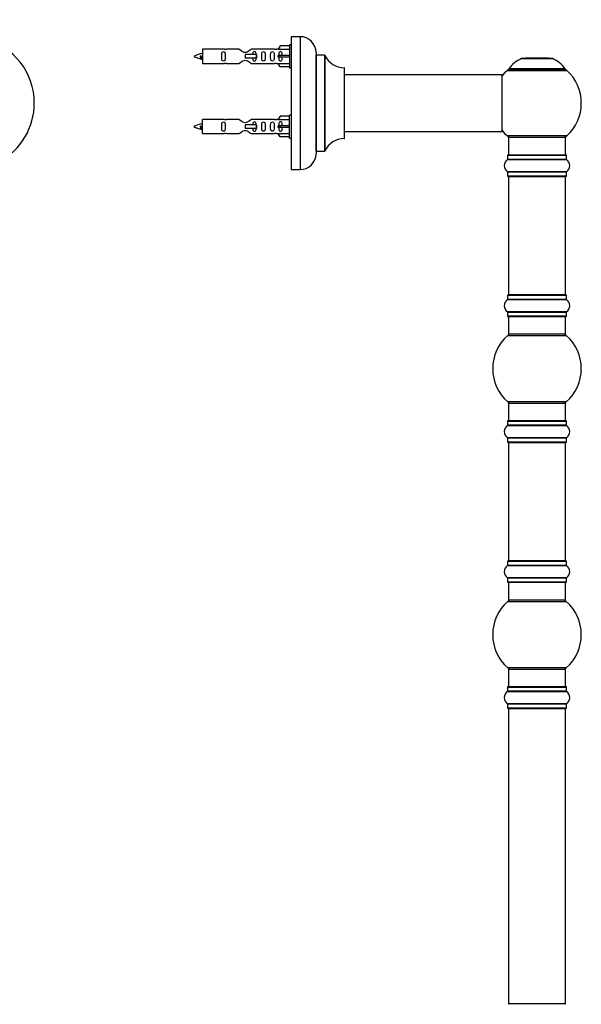
# Model space of a CAD drawing. Units: millimetres. Extents: x 0 to 1550, y 0 to 3461.
# Drawn here: x 1156 to 1472, y 2504 to 3059 of the extents above; entities that cross this region are included whole.
import ezdxf
from ezdxf import colors
from ezdxf.entities.mleader import LeaderData, LeaderLine
from ezdxf.math import Vec2, Vec3

# ---------------------------------------------------------------- set-up
doc = ezdxf.new("R2010")
doc.units = ezdxf.units.MM
for name, color, linetype in [('DV1_Défaut', 7, 'Continuous'), ('DV3_Défaut', 7, 'Continuous'), ('Défaut', 7, 'Continuous')]:
    doc.layers.add(name, color=color, linetype=linetype)

# ---------------------------------------------------------------- blocks, each defined once
blk = doc.blocks.new('_DOT')
at = {"color": 0}
blk.add_line((0, 0), (-1, 0), dxfattribs=at)
at = {"color": 0, "const_width": 0.333}
blk.add_lwpolyline([(-0.1665, 0, 1), (0.1665, 0, 1)], format="xyb", close=True, dxfattribs=at)
blk = doc.blocks.new('SE')
at = {"layer": 'DV1_Défaut', "color": 7, "linetype": 'Continuous'}
for start, end in [(0, 152.2847), (298.4114, 0)]:
    blk.add_arc((1126.36, 3012.08), 37.5, start, end, dxfattribs=at)
blk = doc.blocks.new('SE2')
at = {"layer": 'DV3_Défaut', "color": 7, "linetype": 'Continuous'}
for p, q in [((1308.81, 3049.58), (1308.81, 2974.58)), ((1313.81, 3049.58), (1308.81, 3049.58)), ((1313.81, 3049.58), (1313.81, 2974.58)), ((1302.49, 3044.37), (1301.43, 3042.45)), ((1307.81, 3044.37), (1302.49, 3044.37)), ((1307.81, 3044.98), (1307.81, 3031.98)), ((1308.81, 3044.98), (1307.81, 3044.98)), ((1257.82, 3038.83), (1257.55, 3038.72)), ((1258.05, 3038.74), (1257.82, 3038.83)), ((1258.81, 3042.48), (1258.81, 3034.48)), ((1271.22, 3042.48), (1258.81, 3042.48)), ((1279.46, 3042.47), (1272.29, 3042.47)), ((1289.1, 3039.48), (1282.81, 3039.48)), ((1282.81, 3039.48), (1282.81, 3038.48)), ((1282.81, 3038.48), (1282.81, 3037.48)), ((1299.34, 3042.47), (1286.16, 3042.47)), ((1289.27, 3039.48), (1289.1, 3039.48)), ((1289.1, 3039.48), (1289.1, 3037.48)), ((1289.27, 3039.48), (1289.27, 3037.48)), ((1301.45, 3042.48), (1300.4, 3042.48)), ((1301.43, 3042.45), (1307.81, 3042.45)), ((1302.49, 3038.98), (1301.43, 3038.98)), ((1302.49, 3037.98), (1301.43, 3037.98)), ((1307.81, 3038.98), (1302.49, 3038.98)), ((1302.49, 3037.98), (1302.49, 3038.98)), ((1307.81, 3037.98), (1302.49, 3037.98)), ((1322.81, 3040.58), (1322.81, 2983.58)), ((1322.91, 2985.08), (1322.91, 3039.08)), ((1327.75, 3039.08), (1322.91, 3039.08)), ((1327.75, 3039.08), (1327.75, 2985.08)), ((1327.84, 2985.14), (1327.84, 3039.03)), ((1258.81, 3034.48), (1271.22, 3034.48)), ((1272.29, 3034.5), (1279.46, 3034.5)), ((1289.1, 3037.48), (1282.81, 3037.48)), ((1286.16, 3034.5), (1299.34, 3034.5)), ((1289.27, 3037.48), (1289.1, 3037.48)), ((1300.4, 3034.48), (1301.45, 3034.48)), ((1301.43, 3034.52), (1307.81, 3034.52)), ((1302.49, 3032.6), (1301.43, 3034.52)), ((1307.81, 3032.6), (1302.49, 3032.6)), ((1338.71, 3032.08), (1338.71, 2992.09)), ((1438.78, 3037.26), (1456.14, 3037.26)), ((1455.77, 3037.33), (1439.15, 3037.33)), ((1440.96, 3037.53), (1440.76, 3037.33)), ((1453.96, 3037.53), (1440.96, 3037.53)), ((1454.16, 3037.33), (1453.96, 3037.53)), ((1307.81, 3031.98), (1308.81, 3031.98)), ((1338.81, 2992.19), (1338.81, 3031.98)), ((1427.71, 3028.08), (1338.81, 3028.08)), ((1427.71, 3028.08), (1427.71, 2996.08)), ((1427.81, 2996.18), (1427.81, 3027.98)), ((1430.61, 3030.55), (1464.31, 3030.55)), ((1463.36, 3031.49), (1431.57, 3031.49)), ((1431.65, 3031.33), (1463.27, 3031.33)), ((1302.49, 3004.77), (1301.43, 3002.85)), ((1307.81, 3004.77), (1302.49, 3004.77)), ((1307.81, 2992.38), (1307.81, 3005.38)), ((1308.81, 3005.38), (1307.81, 3005.38)), ((1257.82, 2999.23), (1257.55, 2999.12)), ((1258.05, 2999.14), (1257.82, 2999.23)), ((1258.81, 2994.88), (1258.81, 3002.88)), ((1271.22, 3002.88), (1258.81, 3002.88)), ((1279.46, 3002.87), (1272.29, 3002.87)), ((1289.1, 2999.88), (1282.81, 2999.88)), ((1282.81, 2999.88), (1282.81, 2998.88)), ((1282.81, 2998.88), (1282.81, 2997.88)), ((1299.34, 3002.87), (1286.16, 3002.87)), ((1289.27, 2999.88), (1289.1, 2999.88)), ((1289.1, 2999.88), (1289.1, 2997.88)), ((1289.27, 2999.88), (1289.27, 2997.88)), ((1301.45, 3002.88), (1300.4, 3002.88)), ((1301.43, 3002.85), (1307.81, 3002.85)), ((1302.49, 2999.38), (1301.43, 2999.38)), ((1307.81, 2999.38), (1302.49, 2999.38)), ((1302.49, 2998.38), (1302.49, 2999.38)), ((1258.81, 2994.88), (1271.22, 2994.88)), ((1272.29, 2994.9), (1279.46, 2994.9)), ((1289.1, 2997.88), (1282.81, 2997.88)), ((1286.16, 2994.9), (1299.34, 2994.9)), ((1289.27, 2997.88), (1289.1, 2997.88)), ((1300.4, 2994.88), (1301.45, 2994.88)), ((1302.49, 2998.38), (1301.43, 2998.38)), ((1301.43, 2994.92), (1307.81, 2994.92)), ((1302.49, 2993), (1301.43, 2994.92)), ((1307.81, 2998.38), (1302.49, 2998.38)), ((1338.81, 2996.08), (1412.06, 2996.08)), ((1412.06, 2996.08), (1415.56, 2996.08)), ((1415.56, 2996.08), (1427.71, 2996.08)), ((1464.31, 2993.62), (1430.61, 2993.62)), ((1307.81, 2993), (1302.49, 2993)), ((1307.81, 2992.38), (1308.81, 2992.38)), ((1431.46, 2992.83), (1463.46, 2992.83)), ((1431.46, 2992.83), (1431.46, 2982.83)), ((1463.46, 2982.83), (1463.46, 2992.83)), ((1322.91, 2985.08), (1327.75, 2985.08)), ((1430.81, 2982.73), (1464.11, 2982.73)), ((1430.81, 2982.73), (1430.81, 2980.39)), ((1464.01, 2982.83), (1430.91, 2982.83)), ((1464.11, 2980.39), (1464.11, 2982.73)), ((1430.77, 2980.31), (1464.15, 2980.31)), ((1464.11, 2980.39), (1430.81, 2980.39)), ((1308.81, 2974.58), (1313.81, 2974.58)), ((1464.15, 2973.36), (1430.77, 2973.36)), ((1430.81, 2973.28), (1464.11, 2973.28)), ((1430.81, 2973.28), (1430.81, 2970.93)), ((1464.11, 2970.93), (1464.11, 2973.28)), ((1464.11, 2970.93), (1430.81, 2970.93)), ((1430.91, 2970.83), (1464.01, 2970.83)), ((1431.46, 2970.63), (1463.46, 2970.63)), ((1431.46, 2970.63), (1431.46, 2904.03)), ((1463.46, 2904.03), (1463.46, 2970.63)), ((1430.77, 2901.31), (1464.15, 2901.31)), ((1430.81, 2903.73), (1464.11, 2903.73)), ((1430.81, 2903.73), (1430.81, 2901.39)), ((1464.11, 2901.39), (1430.81, 2901.39)), ((1464.01, 2903.83), (1430.91, 2903.83)), ((1463.46, 2904.03), (1431.46, 2904.03)), ((1464.11, 2901.39), (1464.11, 2903.73)), ((1464.15, 2894.36), (1430.77, 2894.36)), ((1430.81, 2894.28), (1464.11, 2894.28)), ((1430.81, 2894.28), (1430.81, 2891.93)), ((1464.11, 2891.93), (1464.11, 2894.28)), ((1464.11, 2891.93), (1430.81, 2891.93)), ((1430.91, 2891.83), (1464.01, 2891.83)), ((1431.46, 2891.83), (1431.46, 2881.83)), ((1463.46, 2881.83), (1463.46, 2891.83)), ((1430.93, 2881.08), (1464, 2881.08)), ((1463.46, 2881.83), (1431.46, 2881.83)), ((1464, 2843.58), (1430.93, 2843.58)), ((1431.46, 2842.83), (1463.46, 2842.83)), ((1431.46, 2842.83), (1431.46, 2832.83)), ((1463.46, 2832.83), (1463.46, 2842.83)), ((1430.81, 2832.73), (1464.11, 2832.73)), ((1430.81, 2832.73), (1430.81, 2830.39)), ((1464.01, 2832.83), (1430.91, 2832.83)), ((1464.11, 2830.39), (1464.11, 2832.73)), ((1430.77, 2830.31), (1464.15, 2830.31)), ((1464.11, 2830.39), (1430.81, 2830.39)), ((1464.15, 2823.36), (1430.77, 2823.36)), ((1430.81, 2823.28), (1464.11, 2823.28)), ((1430.81, 2823.28), (1430.81, 2820.93)), ((1464.11, 2820.93), (1464.11, 2823.28)), ((1464.11, 2820.93), (1430.81, 2820.93)), ((1430.91, 2820.83), (1464.01, 2820.83)), ((1431.46, 2820.63), (1463.46, 2820.63)), ((1431.46, 2820.63), (1431.46, 2754.03)), ((1463.46, 2754.03), (1463.46, 2820.63)), ((1430.77, 2751.31), (1464.15, 2751.31)), ((1430.81, 2753.73), (1464.11, 2753.73)), ((1430.81, 2753.73), (1430.81, 2751.39)), ((1464.11, 2751.39), (1430.81, 2751.39)), ((1464.01, 2753.83), (1430.91, 2753.83)), ((1463.46, 2754.03), (1431.46, 2754.03)), ((1464.11, 2751.39), (1464.11, 2753.73)), ((1464.15, 2744.36), (1430.77, 2744.36)), ((1430.81, 2744.28), (1464.11, 2744.28)), ((1430.81, 2744.28), (1430.81, 2741.93)), ((1464.11, 2741.93), (1464.11, 2744.28)), ((1464.11, 2741.93), (1430.81, 2741.93)), ((1430.91, 2741.83), (1464.01, 2741.83)), ((1431.46, 2741.83), (1431.46, 2731.83)), ((1463.46, 2731.83), (1463.46, 2741.83)), ((1430.93, 2731.08), (1464, 2731.08)), ((1463.46, 2731.83), (1431.46, 2731.83)), ((1464, 2693.58), (1430.93, 2693.58)), ((1431.46, 2692.83), (1463.46, 2692.83)), ((1431.46, 2692.83), (1431.46, 2682.83)), ((1463.46, 2682.83), (1463.46, 2692.83)), ((1430.81, 2682.73), (1464.11, 2682.73)), ((1430.81, 2682.73), (1430.81, 2680.39)), ((1464.01, 2682.83), (1430.91, 2682.83)), ((1464.11, 2680.39), (1464.11, 2682.73)), ((1430.77, 2680.31), (1464.15, 2680.31)), ((1464.11, 2680.39), (1430.81, 2680.39)), ((1464.15, 2673.36), (1430.77, 2673.36)), ((1430.81, 2673.28), (1464.11, 2673.28)), ((1430.81, 2673.28), (1430.81, 2670.93)), ((1464.11, 2670.93), (1464.11, 2673.28)), ((1464.11, 2670.93), (1430.81, 2670.93)), ((1430.91, 2670.83), (1464.01, 2670.83)), ((1431.46, 2670.63), (1463.46, 2670.63)), ((1431.46, 2670.63), (1431.46, 2504.03)), ((1463.46, 2504.03), (1463.46, 2670.63)), ((1463.46, 2504.03), (1431.46, 2504.03))]:
    blk.add_line(p, q, dxfattribs=at)
for centre, radius, start, end in [((1313.81, 3040.58), 9, 0, 90), ((1260.82, 3024.73), 15.45, 97.4607, 117.1264), ((1260.82, 3052.24), 15.45, 242.8736, 259.8304), ((1271.81, 3046.43), 3.99, 261.3705, 276.8507), ((1299.81, 3046.43), 3.99, 263.1493, 278.6295), ((1322.91, 3039.18), 0.1, 180, 270), ((1327.75, 3038.98), 0.1, 24.9267, 90), ((1338.72, 3044.08), 12, 204.9267, 269.958), ((1224.98, 3021.78), 36.4, 23.9999, 25.188), ((1295.06, 3020.25), 40.12, 155.0699, 155.9777), ((1260.82, 3052.24), 15.45, 261.4308, 262.5393), ((1271.81, 3030.54), 3.99, 83.1493, 98.6295), ((1299.81, 3030.54), 3.99, 81.3705, 96.8507), ((1338.71, 3031.98), 0.1, 0, 89.958), ((1444.75, 3022.42), 16, 111.8969, 145.4476), ((1439.15, 3036.33), 1, 90, 111.8969), ((1455.77, 3036.33), 1, 68.1031, 90), ((1450.18, 3022.42), 16, 34.5524, 68.1031), ((1427.71, 3027.98), 0.1, 0, 90), ((1447.46, 3012.08), 25, 132.3846, 141.8133), ((1432.63, 3028.33), 3, 90, 132.3846), ((1431.65, 3031.43), 0.1, 145.4476, 270), ((1462.29, 3028.33), 3, 47.6154, 90), ((1463.27, 3031.43), 0.1, 270, 34.5524), ((1447.46, 3012.08), 25, 312.3846, 47.6154), ((1260.82, 2985.13), 15.45, 97.4607, 117.1264), ((1260.82, 3012.64), 15.45, 242.8736, 259.8304), ((1271.81, 3006.83), 3.99, 261.3705, 276.8507), ((1299.81, 3006.83), 3.99, 263.1493, 278.6295), ((1224.98, 2982.18), 36.4, 23.9999, 25.188), ((1295.06, 2980.65), 40.12, 155.0699, 155.9777), ((1260.82, 3012.64), 15.45, 261.4308, 262.5393), ((1271.81, 2990.94), 3.99, 83.1493, 98.6295), ((1299.81, 2990.94), 3.99, 81.3705, 96.8507), ((1427.71, 2996.18), 0.1, 270, 0), ((1447.46, 3012.08), 25, 218.1867, 227.6154), ((1432.63, 2995.83), 3, 227.6154, 270), ((1462.29, 2995.83), 3, 270, 312.3846), ((1338.72, 2980.09), 12, 90.042, 155.0733), ((1338.71, 2992.19), 0.1, 270.042, 0), ((1313.81, 2983.58), 9, 270, 0), ((1322.91, 2984.98), 0.1, 90, 180), ((1327.75, 2985.18), 0.1, 270, 335.0733), ((1430.91, 2982.73), 0.1, 90, 180), ((1464.01, 2982.73), 0.1, 0, 90), ((1433.2, 2976.83), 4.24, 124.9821, 235.0179), ((1430.71, 2980.39), 0.1, 304.9821, 0), ((1464.21, 2980.39), 0.1, 180, 235.0179), ((1461.73, 2976.83), 4.24, 304.9821, 55.0179), ((1430.71, 2973.28), 0.1, 0, 55.0179), ((1464.21, 2973.28), 0.1, 124.9821, 180), ((1430.91, 2970.93), 0.1, 180, 270), ((1431.66, 2970.63), 0.2, 90, 180), ((1463.26, 2970.63), 0.2, 0, 90), ((1464.01, 2970.93), 0.1, 270, 0), ((1433.2, 2897.83), 4.24, 124.9821, 235.0179), ((1430.71, 2901.39), 0.1, 304.9821, 0), ((1430.91, 2903.73), 0.1, 90, 180), ((1431.66, 2904.03), 0.2, 180, 270), ((1463.26, 2904.03), 0.2, 270, 0), ((1464.01, 2903.73), 0.1, 0, 90), ((1464.21, 2901.39), 0.1, 180, 235.0179), ((1461.73, 2897.83), 4.24, 304.9821, 55.0179), ((1430.71, 2894.28), 0.1, 0, 55.0179), ((1464.21, 2894.28), 0.1, 124.9821, 180), ((1430.91, 2891.93), 0.1, 180, 270), ((1464.01, 2891.93), 0.1, 270, 0), ((1447.46, 2862.33), 25, 131.4096, 228.5904), ((1432.91, 2878.83), 3, 90, 131.4096), ((1462.01, 2878.83), 3, 48.5904, 90), ((1447.46, 2862.33), 25, 311.4096, 48.5904), ((1432.91, 2845.83), 3, 228.5904, 270), ((1462.01, 2845.83), 3, 270, 311.4096), ((1430.91, 2832.73), 0.1, 90, 180), ((1464.01, 2832.73), 0.1, 0, 90), ((1433.2, 2826.83), 4.24, 124.9821, 235.0179), ((1430.71, 2830.39), 0.1, 304.9821, 0), ((1464.21, 2830.39), 0.1, 180, 235.0179), ((1461.73, 2826.83), 4.24, 304.9821, 55.0179), ((1430.71, 2823.28), 0.1, 0, 55.0179), ((1464.21, 2823.28), 0.1, 124.9821, 180), ((1430.91, 2820.93), 0.1, 180, 270), ((1431.66, 2820.63), 0.2, 90, 180), ((1463.26, 2820.63), 0.2, 0, 90), ((1464.01, 2820.93), 0.1, 270, 0), ((1433.2, 2747.83), 4.24, 124.9821, 235.0179), ((1430.71, 2751.39), 0.1, 304.9821, 0), ((1430.91, 2753.73), 0.1, 90, 180), ((1431.66, 2754.03), 0.2, 180, 270), ((1463.26, 2754.03), 0.2, 270, 0), ((1464.01, 2753.73), 0.1, 0, 90), ((1464.21, 2751.39), 0.1, 180, 235.0179), ((1461.73, 2747.83), 4.24, 304.9821, 55.0179), ((1430.71, 2744.28), 0.1, 0, 55.0179), ((1464.21, 2744.28), 0.1, 124.9821, 180), ((1430.91, 2741.93), 0.1, 180, 270), ((1464.01, 2741.93), 0.1, 270, 0), ((1447.46, 2712.33), 25, 131.4096, 228.5904), ((1432.91, 2728.83), 3, 90, 131.4096), ((1462.01, 2728.83), 3, 48.5904, 90), ((1447.46, 2712.33), 25, 311.4096, 48.5904), ((1432.91, 2695.83), 3, 228.5904, 270), ((1462.01, 2695.83), 3, 270, 311.4096), ((1430.91, 2682.73), 0.1, 90, 180), ((1464.01, 2682.73), 0.1, 0, 90), ((1433.2, 2676.83), 4.24, 124.9821, 235.0179), ((1430.71, 2680.39), 0.1, 304.9821, 0), ((1464.21, 2680.39), 0.1, 180, 235.0179), ((1461.73, 2676.83), 4.24, 304.9821, 55.0179), ((1430.71, 2673.28), 0.1, 0, 55.0179), ((1464.21, 2673.28), 0.1, 124.9821, 180), ((1430.91, 2670.93), 0.1, 180, 270), ((1431.66, 2670.63), 0.2, 90, 180), ((1463.26, 2670.63), 0.2, 0, 90), ((1464.01, 2670.93), 0.1, 270, 0), ((1431.66, 2504.03), 0.2, 180, 270), ((1463.26, 2504.03), 0.2, 270, 0)]:
    blk.add_arc(centre, radius, start, end, dxfattribs=at)
for centre in [(1299.25, 3038.48), (1299.25, 2998.88)]:
    blk.add_ellipse(centre, major_axis=(0, -4), ratio=0.550336, start_param=1.445468, end_param=1.696124, dxfattribs=at)
for points, knots in [([(1257.96, 3037.18), (1257.91, 3037.29), (1257.84, 3037.47), (1257.72, 3037.99), (1257.63, 3038.37), (1257.55, 3038.72)], [0, 0, 0, 0, 0.41768, 0.41768, 1, 1, 1, 1]), ([(1258.05, 3038.74), (1258.12, 3038.4), (1258.18, 3038.06), (1258.29, 3037.46), (1258.36, 3037.22), (1258.45, 3037.01), (1258.49, 3036.96), (1258.52, 3036.96)], [0, 0, 0, 0, 0.3901108, 0.3901108, 0.7802215, 0.7802215, 1, 1, 1, 1]), ([(1271.58, 3038.48), (1271.58, 3039.05), (1271.6, 3039.6), (1271.48, 3040.36), (1271.41, 3040.6), (1271.11, 3040.99), (1270.86, 3041.13), (1270.3, 3041.13), (1270.05, 3040.98), (1269.75, 3040.59), (1269.68, 3040.35), (1269.56, 3039.6), (1269.58, 3039.04), (1269.58, 3037.92), (1269.56, 3037.37), (1269.68, 3036.61), (1269.76, 3036.37), (1270.05, 3035.98), (1270.3, 3035.84), (1270.87, 3035.84), (1271.12, 3035.98), (1271.41, 3036.37), (1271.48, 3036.61), (1271.6, 3037.37), (1271.58, 3037.92), (1271.58, 3038.48)], [0, 0, 0, 0, 0.125, 0.125, 0.1875, 0.1875, 0.25, 0.25, 0.3125, 0.3125, 0.375, 0.375, 0.5, 0.5, 0.625, 0.625, 0.6875, 0.6875, 0.75, 0.75, 0.8125, 0.8125, 0.875, 0.875, 1, 1, 1, 1]), ([(1286.16, 3042.47), (1286.06, 3042.39), (1285.63, 3042.01), (1284.76, 3041.38), (1284.43, 3041.16), (1283.68, 3040.79), (1283.25, 3040.64), (1282.36, 3040.64), (1281.94, 3040.79), (1281.19, 3041.16), (1280.86, 3041.38), (1279.99, 3042.01), (1279.56, 3042.39), (1279.46, 3042.47)], [0, 0, 0, 0, 0.25, 0.25, 0.375, 0.375, 0.5, 0.5, 0.625, 0.625, 0.75, 0.75, 1, 1, 1, 1]), ([(1289.06, 3039.47), (1289.06, 3039.69), (1289.04, 3039.9), (1288.97, 3040.36), (1288.9, 3040.6), (1288.6, 3040.99), (1288.35, 3041.13), (1287.78, 3041.13), (1287.53, 3040.98), (1287.24, 3040.59), (1287.17, 3040.35), (1287.1, 3039.91), (1287.08, 3039.7), (1287.07, 3039.49)], [0, 0, 0, 0, 0.145227, 0.145227, 0.324272, 0.324272, 0.503317, 0.503317, 0.682362, 0.682362, 0.861407, 0.861407, 1, 1, 1, 1]), ([(1294.14, 3038.48), (1294.14, 3039.05), (1294.16, 3039.6), (1294.04, 3040.36), (1293.97, 3040.6), (1293.67, 3040.99), (1293.42, 3041.13), (1292.86, 3041.13), (1292.61, 3040.98), (1292.31, 3040.59), (1292.24, 3040.35), (1292.12, 3039.6), (1292.14, 3039.04), (1292.14, 3037.92), (1292.12, 3037.37), (1292.24, 3036.61), (1292.31, 3036.37), (1292.61, 3035.98), (1292.86, 3035.84), (1293.43, 3035.84), (1293.68, 3035.98), (1293.97, 3036.37), (1294.04, 3036.61), (1294.16, 3037.37), (1294.14, 3037.92), (1294.14, 3038.48)], [0, 0, 0, 0, 0.125, 0.125, 0.1875, 0.1875, 0.25, 0.25, 0.3125, 0.3125, 0.375, 0.375, 0.5, 0.5, 0.625, 0.625, 0.6875, 0.6875, 0.75, 0.75, 0.8125, 0.8125, 0.875, 0.875, 1, 1, 1, 1]), ([(1299.17, 3038.48), (1299.17, 3039.05), (1299.19, 3039.6), (1299.07, 3040.36), (1299, 3040.6), (1298.7, 3040.99), (1298.45, 3041.13), (1297.88, 3041.13), (1297.63, 3040.98), (1297.34, 3040.59), (1297.27, 3040.35), (1297.15, 3039.6), (1297.17, 3039.04), (1297.17, 3037.92), (1297.15, 3037.37), (1297.27, 3036.61), (1297.34, 3036.37), (1297.64, 3035.98), (1297.89, 3035.84), (1298.45, 3035.84), (1298.7, 3035.98), (1299, 3036.37), (1299.07, 3036.61), (1299.19, 3037.37), (1299.17, 3037.92), (1299.17, 3038.48)], [0, 0, 0, 0, 0.125, 0.125, 0.1875, 0.1875, 0.25, 0.25, 0.3125, 0.3125, 0.375, 0.375, 0.5, 0.5, 0.625, 0.625, 0.6875, 0.6875, 0.75, 0.75, 0.8125, 0.8125, 0.875, 0.875, 1, 1, 1, 1]), ([(1303.79, 3038.98), (1303.79, 3039.45), (1303.79, 3039.91), (1303.63, 3040.53), (1303.54, 3040.73), (1303.25, 3041.03), (1303.03, 3041.13), (1302.55, 3041.13), (1302.33, 3041.03), (1302.03, 3040.72), (1301.95, 3040.53), (1301.79, 3039.92), (1301.79, 3039.45), (1301.79, 3038.98)], [0, 0, 0, 0, 0.25, 0.25, 0.375, 0.375, 0.5, 0.5, 0.625, 0.625, 0.75, 0.75, 1, 1, 1, 1]), ([(1301.79, 3037.98), (1301.79, 3037.52), (1301.79, 3037.05), (1301.95, 3036.43), (1302.04, 3036.24), (1302.33, 3035.94), (1302.55, 3035.84), (1303.03, 3035.84), (1303.25, 3035.94), (1303.55, 3036.25), (1303.63, 3036.44), (1303.79, 3037.05), (1303.79, 3037.52), (1303.79, 3037.98)], [0, 0, 0, 0, 0.25, 0.25, 0.375, 0.375, 0.5, 0.5, 0.625, 0.625, 0.75, 0.75, 1, 1, 1, 1]), ([(1279.46, 3034.5), (1279.56, 3034.58), (1280, 3034.96), (1280.87, 3035.59), (1281.2, 3035.81), (1281.94, 3036.18), (1282.38, 3036.33), (1283.26, 3036.33), (1283.69, 3036.18), (1284.44, 3035.81), (1284.76, 3035.59), (1285.63, 3034.96), (1286.06, 3034.58), (1286.16, 3034.5)], [0, 0, 0, 0, 0.25, 0.25, 0.375, 0.375, 0.5, 0.5, 0.625, 0.625, 0.75, 0.75, 1, 1, 1, 1]), ([(1287.07, 3037.48), (1287.08, 3037.27), (1287.1, 3037.06), (1287.17, 3036.61), (1287.24, 3036.37), (1287.54, 3035.98), (1287.79, 3035.84), (1288.35, 3035.84), (1288.6, 3035.98), (1288.9, 3036.37), (1288.97, 3036.61), (1289.04, 3037.07), (1289.06, 3037.28), (1289.06, 3037.5)], [0, 0, 0, 0, 0.140289, 0.140289, 0.318951, 0.318951, 0.497613, 0.497613, 0.676275, 0.676275, 0.854936, 0.854936, 1, 1, 1, 1]), ([(1257.96, 2997.58), (1257.91, 2997.69), (1257.84, 2997.87), (1257.72, 2998.39), (1257.63, 2998.77), (1257.55, 2999.12)], [0, 0, 0, 0, 0.41768, 0.41768, 1, 1, 1, 1]), ([(1258.05, 2999.14), (1258.12, 2998.8), (1258.18, 2998.46), (1258.29, 2997.86), (1258.36, 2997.62), (1258.45, 2997.41), (1258.49, 2997.36), (1258.52, 2997.36)], [0, 0, 0, 0, 0.390111, 0.390111, 0.780222, 0.780222, 1, 1, 1, 1]), ([(1271.58, 2998.88), (1271.58, 2999.45), (1271.6, 3000), (1271.48, 3000.76), (1271.41, 3001), (1271.11, 3001.39), (1270.86, 3001.53), (1270.3, 3001.53), (1270.05, 3001.38), (1269.75, 3000.99), (1269.68, 3000.75), (1269.56, 3000), (1269.58, 2999.44), (1269.58, 2998.32), (1269.56, 2997.77), (1269.68, 2997.01), (1269.76, 2996.77), (1270.05, 2996.38), (1270.3, 2996.24), (1270.87, 2996.24), (1271.12, 2996.38), (1271.41, 2996.77), (1271.48, 2997.01), (1271.6, 2997.77), (1271.58, 2998.32), (1271.58, 2998.88)], [0, 0, 0, 0, 0.125, 0.125, 0.1875, 0.1875, 0.25, 0.25, 0.3125, 0.3125, 0.375, 0.375, 0.5, 0.5, 0.625, 0.625, 0.6875, 0.6875, 0.75, 0.75, 0.8125, 0.8125, 0.875, 0.875, 1, 1, 1, 1]), ([(1286.16, 3002.87), (1286.06, 3002.79), (1285.63, 3002.41), (1284.76, 3001.78), (1284.43, 3001.56), (1283.68, 3001.19), (1283.25, 3001.04), (1282.36, 3001.04), (1281.94, 3001.19), (1281.19, 3001.56), (1280.86, 3001.78), (1279.99, 3002.41), (1279.56, 3002.79), (1279.46, 3002.87)], [0, 0, 0, 0, 0.25, 0.25, 0.375, 0.375, 0.5, 0.5, 0.625, 0.625, 0.75, 0.75, 1, 1, 1, 1]), ([(1289.06, 2999.87), (1289.06, 3000.09), (1289.04, 3000.3), (1288.97, 3000.76), (1288.9, 3001), (1288.6, 3001.39), (1288.35, 3001.53), (1287.78, 3001.53), (1287.53, 3001.38), (1287.24, 3000.99), (1287.17, 3000.75), (1287.1, 3000.31), (1287.08, 3000.1), (1287.07, 2999.89)], [0, 0, 0, 0, 0.1452274, 0.1452274, 0.3242724, 0.3242724, 0.5033173, 0.5033173, 0.6823623, 0.6823623, 0.8614072, 0.8614072, 1, 1, 1, 1]), ([(1294.14, 2998.88), (1294.14, 2999.45), (1294.16, 3000), (1294.04, 3000.76), (1293.97, 3001), (1293.67, 3001.39), (1293.42, 3001.53), (1292.86, 3001.53), (1292.61, 3001.38), (1292.31, 3000.99), (1292.24, 3000.75), (1292.12, 3000), (1292.14, 2999.44), (1292.14, 2998.32), (1292.12, 2997.77), (1292.24, 2997.01), (1292.31, 2996.77), (1292.61, 2996.38), (1292.86, 2996.24), (1293.43, 2996.24), (1293.68, 2996.38), (1293.97, 2996.77), (1294.04, 2997.01), (1294.16, 2997.77), (1294.14, 2998.32), (1294.14, 2998.88)], [0, 0, 0, 0, 0.125, 0.125, 0.1875, 0.1875, 0.25, 0.25, 0.3125, 0.3125, 0.375, 0.375, 0.5, 0.5, 0.625, 0.625, 0.6875, 0.6875, 0.75, 0.75, 0.8125, 0.8125, 0.875, 0.875, 1, 1, 1, 1]), ([(1299.17, 2998.88), (1299.17, 2999.45), (1299.19, 3000), (1299.07, 3000.76), (1299, 3001), (1298.7, 3001.39), (1298.45, 3001.53), (1297.88, 3001.53), (1297.63, 3001.38), (1297.34, 3000.99), (1297.27, 3000.75), (1297.15, 3000), (1297.17, 2999.44), (1297.17, 2998.32), (1297.15, 2997.77), (1297.27, 2997.01), (1297.34, 2996.77), (1297.64, 2996.38), (1297.89, 2996.24), (1298.45, 2996.24), (1298.7, 2996.38), (1299, 2996.77), (1299.07, 2997.01), (1299.19, 2997.77), (1299.17, 2998.32), (1299.17, 2998.88)], [0, 0, 0, 0, 0.125, 0.125, 0.1875, 0.1875, 0.25, 0.25, 0.3125, 0.3125, 0.375, 0.375, 0.5, 0.5, 0.625, 0.625, 0.6875, 0.6875, 0.75, 0.75, 0.8125, 0.8125, 0.875, 0.875, 1, 1, 1, 1]), ([(1303.79, 2999.38), (1303.79, 2999.85), (1303.79, 3000.31), (1303.63, 3000.93), (1303.54, 3001.13), (1303.25, 3001.43), (1303.03, 3001.53), (1302.55, 3001.53), (1302.33, 3001.43), (1302.03, 3001.12), (1301.95, 3000.93), (1301.79, 3000.32), (1301.79, 2999.85), (1301.79, 2999.38)], [0, 0, 0, 0, 0.25, 0.25, 0.375, 0.375, 0.5, 0.5, 0.625, 0.625, 0.75, 0.75, 1, 1, 1, 1]), ([(1279.46, 2994.9), (1279.56, 2994.98), (1280, 2995.36), (1280.87, 2995.99), (1281.2, 2996.21), (1281.94, 2996.58), (1282.38, 2996.73), (1283.26, 2996.73), (1283.69, 2996.58), (1284.44, 2996.21), (1284.76, 2995.99), (1285.63, 2995.36), (1286.06, 2994.98), (1286.16, 2994.9)], [0, 0, 0, 0, 0.25, 0.25, 0.375, 0.375, 0.5, 0.5, 0.625, 0.625, 0.75, 0.75, 1, 1, 1, 1]), ([(1287.07, 2997.88), (1287.08, 2997.67), (1287.1, 2997.46), (1287.17, 2997.01), (1287.24, 2996.77), (1287.54, 2996.38), (1287.79, 2996.24), (1288.35, 2996.24), (1288.6, 2996.38), (1288.9, 2996.77), (1288.97, 2997.01), (1289.04, 2997.47), (1289.06, 2997.68), (1289.06, 2997.9)], [0, 0, 0, 0, 0.140289, 0.140289, 0.318951, 0.318951, 0.497613, 0.497613, 0.676275, 0.676275, 0.854936, 0.854936, 1, 1, 1, 1]), ([(1301.79, 2998.38), (1301.79, 2997.92), (1301.79, 2997.45), (1301.95, 2996.83), (1302.04, 2996.64), (1302.33, 2996.34), (1302.55, 2996.24), (1303.03, 2996.24), (1303.25, 2996.34), (1303.55, 2996.65), (1303.63, 2996.84), (1303.79, 2997.45), (1303.79, 2997.92), (1303.79, 2998.38)], [0, 0, 0, 0, 0.25, 0.25, 0.375, 0.375, 0.5, 0.5, 0.625, 0.625, 0.75, 0.75, 1, 1, 1, 1])]:
    blk.add_open_spline(points, degree=3, knots=knots, dxfattribs=at)
for points in [[(1258.23, 3036.58), (1258.12, 3036.82), (1258.02, 3037.48), (1257.93, 3038.11), (1257.82, 3038.83)], [(1258.23, 2996.98), (1258.12, 2997.22), (1258.02, 2997.88), (1257.93, 2998.51), (1257.82, 2999.23)]]:
    blk.add_rational_spline(points, [0.94316601465, 0.906933150736, 1, 0.911158477878, 0.940142517854], degree=2, knots=[0, 0, 0, 0.511614, 0.511614, 1, 1, 1], dxfattribs=at)
for points in [[(1258.41, 3036.58), (1258.36, 3036.48), (1258.32, 3036.48)], [(1258.41, 2996.98), (1258.36, 2996.88), (1258.32, 2996.88)]]:
    blk.add_rational_spline(points, [0.94317625151, 0.95910539681, 1], degree=2, dxfattribs=at)

msp = doc.modelspace()

# ---------------------------------------------------------------- block references
at = {"layer": 'Défaut'}
for name in ['SE', 'SE2']:
    msp.add_blockref(name, (0, 0), dxfattribs=at)

# ---------------------------------------------------------------- leaders
at = {"layer": 'Défaut', "color": 7, "linetype": 'Continuous'}
ml = msp.add_multileader_mtext('Standard', dxfattribs=at)
ml.set_content('{\\pxsm0.9;\\fSolid Edge ISO|b1||i0||c0|p34;\\W1.;20/07/2020\\P}', color=256)
ml.set_leader_properties()
ml.set_arrow_properties(name='DOT')
ml.build(insert=Vec2(0, 0))
ml.multileader.update_dxf_attribs({"leader_type": 0, "dogleg_length": 0, "arrow_head_size": 12})
ctx = ml.context
ctx.base_point, ctx.char_height, ctx.arrow_head_size, ctx.landing_gap_size = Vec3(1153.76, 3453.92), 12, 12, 4.2
notes = []
notes.append((ctx, [(0, (0, 0, 0), (0, 0), (1, 0), 1, [])]))
ctx.mtext.insert = Vec3(1155.76, 3460.04)
for ctx, leaders in notes:
    for number, flags, end, landing, length, lines in leaders:
        leader = LeaderData()
        leader.index, (leader.has_last_leader_line, leader.has_dogleg_vector, leader.attachment_direction) = number, flags
        leader.last_leader_point, leader.dogleg_vector, leader.dogleg_length = Vec3(end), Vec3(landing), length
        for number, points, colour, breaks in lines:
            line = LeaderLine()
            line.index, line.vertices, line.color, line.breaks = number, Vec3.list(points), colors.encode_raw_color(colour), breaks
            leader.lines.append(line)
        ctx.leaders.append(leader)

doc.saveas('drawing.dxf')
